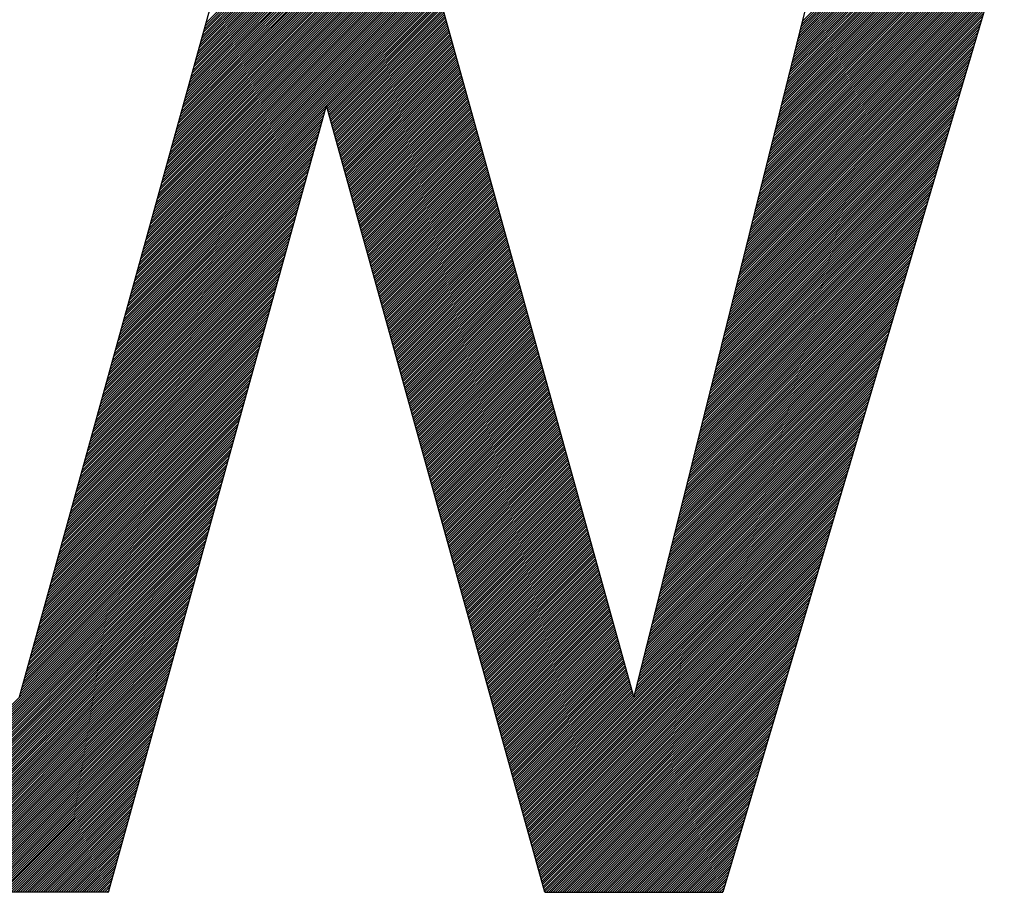
# Model space of a CAD drawing. Extents: x -1 to 210, y -1 to 297.
# Drawn here: x 34 to 40, y 52 to 58 of the extents above; entities that cross this region are included whole.
import ezdxf
from ezdxf.enums import TextEntityAlignment as Align

# ---------------------------------------------------------------- set-up
doc = ezdxf.new("R2010")
doc.units = 0
doc.header["$MEASUREMENT"] = 0
doc.linetypes.add('CENTERLINE', pattern=[30, 12, -1.5, 3, -1.5, 12])
doc.linetypes.add('HIDDENNEW0', pattern=[4.5, 1.5, -1.5, 1.5])
for name, color, linetype in [('2D_SCHRAFFUR', 3, 'HIDDENNEW0'), ('4', 7, 'Continuous'), ('HILFSLINIE', 7, 'CENTERLINE'), ('LAYER1', 1, 'Continuous'), ('SCHRIFTFELD_RAHMEN', 1, 'Continuous')]:
    doc.layers.add(name, color=color, linetype=linetype)
doc.styles.get("Standard").update_dxf_attribs({"font": 'monotxt.shx', "bigfont": 'bigfont.shx'})

# ---------------------------------------------------------------- blocks, each defined once
blk = doc.blocks.new('*U14')
at = {"layer": 'LAYER1', "color": 150, "linetype": 'Continuous'}
for p, q in [((-136.663, 41.669), (-121.393, 56.94)), ((-136.609, 41.865), (-121.47, 57.004)), ((-136.555, 42.061), (-121.611, 57.004)), ((-136.5, 42.256), (-121.752, 57.004)), ((-136.446, 42.452), (-121.894, 57.004)), ((-136.392, 42.648), (-122.035, 57.004)), ((-136.338, 42.843), (-122.177, 57.004)), ((-136.283, 43.039), (-122.318, 57.004)), ((-136.229, 43.235), (-122.46, 57.004)), ((-136.175, 43.43), (-122.601, 57.004)), ((-136.12, 43.626), (-122.742, 57.004)), ((-136.066, 43.822), (-122.884, 57.004)), ((-136.012, 44.017), (-123.025, 57.004)), ((-135.958, 44.213), (-123.167, 57.004)), ((-135.903, 44.409), (-123.308, 57.004)), ((-135.849, 44.605), (-123.449, 57.004)), ((-135.795, 44.8), (-123.591, 57.004)), ((-135.741, 44.996), (-123.732, 57.004)), ((-135.686, 45.192), (-123.874, 57.004)), ((-135.632, 45.387), (-124.015, 57.004)), ((-135.578, 45.583), (-124.157, 57.004)), ((-135.524, 45.779), (-124.298, 57.004)), ((-135.469, 45.974), (-124.439, 57.004)), ((-135.415, 46.17), (-124.581, 57.004)), ((-135.361, 46.366), (-124.722, 57.004)), ((-135.306, 46.561), (-124.864, 57.004)), ((-135.252, 46.757), (-125.005, 57.004)), ((-135.198, 46.953), (-125.147, 57.004)), ((-135.144, 47.149), (-125.288, 57.004)), ((-135.089, 47.344), (-125.429, 57.004)), ((-135.035, 47.54), (-125.571, 57.004)), ((-134.981, 47.736), (-125.712, 57.004)), ((-134.927, 47.931), (-125.854, 57.004)), ((-134.872, 48.127), (-125.995, 57.004)), ((-134.818, 48.323), (-126.136, 57.004)), ((-134.764, 48.518), (-126.278, 57.004)), ((-134.709, 48.714), (-126.419, 57.004)), ((-134.655, 48.91), (-126.561, 57.004)), ((-134.601, 49.105), (-126.702, 57.004)), ((-134.547, 49.301), (-126.844, 57.004)), ((-134.492, 49.497), (-126.985, 57.004)), ((-134.438, 49.692), (-127.126, 57.004)), ((-134.384, 49.888), (-127.268, 57.004)), ((-136.989, 40.495), (-121.208, 56.275)), ((-136.935, 40.691), (-121.239, 56.386)), ((-136.88, 40.886), (-121.27, 56.497)), ((-136.826, 41.082), (-121.3, 56.608)), ((-136.772, 41.278), (-121.331, 56.718)), ((-136.717, 41.473), (-121.362, 56.829)), ((-97.947, 47.717), (-89.423, 56.241)), ((-97.9, 47.905), (-89.532, 56.274)), ((-97.853, 48.094), (-89.641, 56.306)), ((-97.806, 48.282), (-89.75, 56.338)), ((-97.759, 48.47), (-89.859, 56.37)), ((-97.712, 48.659), (-89.968, 56.403)), ((-97.665, 48.847), (-90.077, 56.435)), ((-97.618, 49.036), (-90.187, 56.467)), ((-97.571, 49.224), (-90.296, 56.5)), ((-97.524, 49.412), (-90.405, 56.532)), ((-97.478, 49.601), (-90.514, 56.564)), ((-97.431, 49.789), (-90.623, 56.597)), ((-97.384, 49.977), (-90.732, 56.629)), ((-137.26, 39.517), (-121.055, 55.722)), ((-137.206, 39.712), (-121.085, 55.833)), ((-137.152, 39.908), (-121.116, 55.943)), ((-137.097, 40.104), (-121.147, 56.054)), ((-137.043, 40.299), (-121.178, 56.165)), ((-98.793, 44.326), (-87.459, 55.659)), ((-98.746, 44.514), (-87.568, 55.692)), ((-98.699, 44.702), (-87.677, 55.724)), ((-98.652, 44.891), (-87.786, 55.756)), ((-98.605, 45.079), (-87.895, 55.789)), ((-98.558, 45.268), (-88.004, 55.821)), ((-98.511, 45.456), (-88.114, 55.853)), ((-98.464, 45.644), (-88.223, 55.886)), ((-98.417, 45.833), (-88.332, 55.918)), ((-98.37, 46.021), (-88.441, 55.95)), ((-98.323, 46.21), (-88.55, 55.983)), ((-98.276, 46.398), (-88.659, 56.015)), ((-98.229, 46.586), (-88.768, 56.047)), ((-98.182, 46.775), (-88.877, 56.08)), ((-98.135, 46.963), (-88.986, 56.112)), ((-98.088, 47.152), (-89.095, 56.144)), ((-98.041, 47.34), (-89.205, 56.177)), ((-97.994, 47.528), (-89.314, 56.209)), ((-137.586, 38.342), (-120.871, 55.058)), ((-137.531, 38.538), (-120.901, 55.168)), ((-137.477, 38.734), (-120.932, 55.279)), ((-137.423, 38.929), (-120.963, 55.39)), ((-137.369, 39.125), (-120.993, 55.5)), ((-137.314, 39.321), (-121.024, 55.611)), ((-99.685, 40.746), (-85.386, 55.045)), ((-99.638, 40.935), (-85.495, 55.078)), ((-99.591, 41.123), (-85.604, 55.11)), ((-99.544, 41.311), (-85.713, 55.142)), ((-99.497, 41.5), (-85.822, 55.175)), ((-99.45, 41.688), (-85.931, 55.207)), ((-99.403, 41.877), (-86.041, 55.239)), ((-99.356, 42.065), (-86.15, 55.272)), ((-99.309, 42.253), (-86.259, 55.304)), ((-99.262, 42.442), (-86.368, 55.336)), ((-99.215, 42.63), (-86.477, 55.369)), ((-99.168, 42.819), (-86.586, 55.401)), ((-99.122, 43.007), (-86.695, 55.433)), ((-99.075, 43.195), (-86.804, 55.466)), ((-99.028, 43.384), (-86.913, 55.498)), ((-98.981, 43.572), (-87.023, 55.53)), ((-98.934, 43.761), (-87.132, 55.563)), ((-98.887, 43.949), (-87.241, 55.595)), ((-98.84, 44.137), (-87.35, 55.627)), ((-137.857, 37.364), (-120.717, 54.504)), ((-137.803, 37.56), (-120.748, 54.615)), ((-137.749, 37.755), (-120.778, 54.725)), ((-137.694, 37.951), (-120.809, 54.836)), ((-137.64, 38.147), (-120.84, 54.947)), ((-100.014, 39.427), (-84.951, 54.491)), ((-99.967, 39.616), (-84.891, 54.692)), ((-99.92, 39.804), (-84.84, 54.884)), ((-99.873, 39.993), (-84.95, 54.916)), ((-99.826, 40.181), (-85.059, 54.948)), ((-99.779, 40.369), (-85.168, 54.981)), ((-99.732, 40.558), (-85.277, 55.013)), ((-138.183, 36.19), (-120.533, 53.84)), ((-138.128, 36.385), (-120.564, 53.95)), ((-138.074, 36.581), (-120.594, 54.061)), ((-138.02, 36.777), (-120.625, 54.172)), ((-137.966, 36.973), (-120.656, 54.283)), ((-137.911, 37.168), (-120.686, 54.393)), ((-100.155, 38.862), (-85.129, 53.888)), ((-100.108, 39.051), (-85.07, 54.089)), ((-100.061, 39.239), (-85.01, 54.29)), ((-138.454, 35.211), (-120.379, 53.286)), ((-138.4, 35.407), (-120.41, 53.397)), ((-138.346, 35.603), (-120.441, 53.508)), ((-138.291, 35.798), (-120.471, 53.618)), ((-138.237, 35.994), (-120.502, 53.729)), ((-100.296, 38.297), (-85.308, 53.285)), ((-100.249, 38.486), (-85.248, 53.486)), ((-100.202, 38.674), (-85.189, 53.687)), ((-138.78, 34.037), (-120.195, 52.622)), ((-138.725, 34.233), (-120.226, 52.733)), ((-138.671, 34.429), (-120.256, 52.843)), ((-138.617, 34.624), (-120.287, 52.954)), ((-138.563, 34.82), (-120.318, 53.065)), ((-138.508, 35.016), (-120.349, 53.175)), ((-100.437, 37.732), (-85.486, 52.682)), ((-100.39, 37.92), (-85.427, 52.883)), ((-100.343, 38.109), (-85.367, 53.084)), ((-139.051, 33.059), (-120.042, 52.068)), ((-138.997, 33.254), (-120.072, 52.179)), ((-138.943, 33.45), (-120.103, 52.29)), ((-138.888, 33.646), (-120.134, 52.4)), ((-138.834, 33.841), (-120.164, 52.511)), ((-100.578, 37.167), (-85.665, 52.079)), ((-100.531, 37.355), (-85.605, 52.28)), ((-100.484, 37.544), (-85.546, 52.481)), ((-139.214, 32.472), (-119.949, 51.736)), ((-139.16, 32.667), (-119.98, 51.847)), ((-139.105, 32.863), (-120.011, 51.958)), ((-126.883, 44.661), (-119.919, 51.625)), ((-126.852, 44.551), (-119.888, 51.515)), ((-126.821, 44.44), (-119.857, 51.404)), ((-100.719, 36.602), (-85.843, 51.477)), ((-100.672, 36.79), (-85.784, 51.678)), ((-100.625, 36.978), (-85.724, 51.879)), ((-126.791, 44.329), (-119.827, 51.293)), ((-126.76, 44.218), (-119.796, 51.183)), ((-126.729, 44.108), (-119.765, 51.072)), ((-126.699, 43.997), (-119.734, 50.961)), ((-126.668, 43.886), (-119.704, 50.85)), ((-126.637, 43.776), (-119.673, 50.74)), ((-100.859, 36.036), (-86.022, 50.874)), ((-100.812, 36.225), (-85.963, 51.075)), ((-100.766, 36.413), (-85.903, 51.276)), ((-126.606, 43.665), (-119.642, 50.629)), ((-126.576, 43.554), (-119.612, 50.518)), ((-126.545, 43.443), (-119.581, 50.407)), ((-126.514, 43.333), (-119.55, 50.297)), ((-126.484, 43.222), (-119.52, 50.186)), ((-101, 35.471), (-86.201, 50.271)), ((-100.953, 35.66), (-86.141, 50.472)), ((-100.906, 35.848), (-86.082, 50.673)), ((-126.453, 43.111), (-119.489, 50.075)), ((-126.422, 43.001), (-119.458, 49.965)), ((-126.392, 42.89), (-119.427, 49.854)), ((-126.361, 42.779), (-119.397, 49.743)), ((-126.33, 42.668), (-119.366, 49.632)), ((-126.299, 42.558), (-119.335, 49.522)), ((-101.141, 34.906), (-86.379, 49.668)), ((-101.094, 35.094), (-86.32, 49.869)), ((-101.047, 35.283), (-86.26, 50.07)), ((-126.269, 42.447), (-119.305, 49.411)), ((-126.238, 42.336), (-119.274, 49.3)), ((-126.207, 42.226), (-119.243, 49.19)), ((-126.177, 42.115), (-119.213, 49.079)), ((-126.146, 42.004), (-119.182, 48.968)), ((-101.282, 34.341), (-86.558, 49.065)), ((-101.235, 34.529), (-86.498, 49.266)), ((-101.188, 34.718), (-86.439, 49.467)), ((-126.115, 41.893), (-119.151, 48.857)), ((-126.085, 41.783), (-119.12, 48.747)), ((-126.054, 41.672), (-119.09, 48.636)), ((-126.023, 41.561), (-119.059, 48.525)), ((-125.992, 41.451), (-119.028, 48.415)), ((-125.962, 41.34), (-118.998, 48.304)), ((-101.423, 33.776), (-86.736, 48.462)), ((-101.376, 33.964), (-86.677, 48.663)), ((-101.329, 34.152), (-86.617, 48.864)), ((-125.931, 41.229), (-118.967, 48.193)), ((-125.9, 41.118), (-118.936, 48.082)), ((-125.87, 41.008), (-118.905, 47.972)), ((-125.839, 40.897), (-118.875, 47.861)), ((-125.808, 40.786), (-118.844, 47.75)), ((-101.564, 33.211), (-86.915, 47.86)), ((-101.517, 33.399), (-86.855, 48.061)), ((-101.47, 33.587), (-86.796, 48.262)), ((-125.777, 40.675), (-118.813, 47.64)), ((-125.747, 40.565), (-118.783, 47.529)), ((-125.716, 40.454), (-118.752, 47.418)), ((-125.685, 40.343), (-118.721, 47.307)), ((-125.655, 40.233), (-118.691, 47.197)), ((-125.624, 40.122), (-118.66, 47.086)), ((-101.705, 32.645), (-87.093, 47.257)), ((-101.658, 32.834), (-87.034, 47.458)), ((-101.611, 33.022), (-86.974, 47.659)), ((-125.593, 40.011), (-118.629, 46.975)), ((-125.563, 39.9), (-118.598, 46.865)), ((-125.532, 39.79), (-118.568, 46.754)), ((-125.501, 39.679), (-118.537, 46.643)), ((-125.47, 39.568), (-118.506, 46.532)), ((-101.846, 32.08), (-87.272, 46.654)), ((-101.799, 32.269), (-87.213, 46.855)), ((-101.752, 32.457), (-87.153, 47.056)), ((-125.44, 39.458), (-118.476, 46.422)), ((-125.409, 39.347), (-118.445, 46.311)), ((-125.378, 39.236), (-118.414, 46.2)), ((-125.348, 39.125), (-118.383, 46.09)), ((-125.317, 39.015), (-118.353, 45.979)), ((-125.286, 38.904), (-118.322, 45.868)), ((-102.034, 31.327), (-87.51, 45.85)), ((-101.987, 31.515), (-87.451, 46.051)), ((-101.94, 31.703), (-87.391, 46.252)), ((-101.893, 31.892), (-87.332, 46.453)), ((-125.255, 38.793), (-118.291, 45.757)), ((-125.225, 38.683), (-118.261, 45.647)), ((-125.194, 38.572), (-118.23, 45.536)), ((-125.163, 38.461), (-118.199, 45.425)), ((-125.133, 38.35), (-118.169, 45.315)), ((-102.175, 30.761), (-87.689, 45.247)), ((-102.128, 30.95), (-87.629, 45.448)), ((-102.081, 31.138), (-87.57, 45.649)), ((-125.102, 38.24), (-118.138, 45.204)), ((-125.071, 38.129), (-118.107, 45.093)), ((-125.041, 38.018), (-118.076, 44.982)), ((-125.01, 37.908), (-118.046, 44.872)), ((-124.979, 37.797), (-118.015, 44.761)), ((-124.948, 37.686), (-117.984, 44.65)), ((-102.316, 30.196), (-87.867, 44.645)), ((-102.269, 30.385), (-87.808, 44.846)), ((-102.222, 30.573), (-87.748, 45.046)), ((-139.377, 31.885), (-127.068, 44.194)), ((-139.322, 32.08), (-127.013, 44.389)), ((-139.268, 32.276), (-126.959, 44.585)), ((-124.918, 37.575), (-117.954, 44.539)), ((-124.887, 37.465), (-117.923, 44.429)), ((-124.856, 37.354), (-117.892, 44.318)), ((-124.826, 37.243), (-117.862, 44.207)), ((-124.795, 37.133), (-117.831, 44.097)), ((-102.457, 29.631), (-88.046, 44.042)), ((-102.41, 29.819), (-87.986, 44.243)), ((-102.363, 30.008), (-87.927, 44.444)), ((-139.594, 31.102), (-127.285, 43.411)), ((-139.539, 31.298), (-127.231, 43.606)), ((-139.485, 31.493), (-127.176, 43.802)), ((-139.431, 31.689), (-127.122, 43.998)), ((-124.764, 37.022), (-117.8, 43.986)), ((-124.734, 36.911), (-117.769, 43.875)), ((-124.703, 36.8), (-117.739, 43.764)), ((-124.672, 36.69), (-117.708, 43.654)), ((-124.641, 36.579), (-117.677, 43.543)), ((-124.611, 36.468), (-117.647, 43.432)), ((-102.597, 29.066), (-88.224, 43.439)), ((-102.55, 29.254), (-88.165, 43.64)), ((-102.503, 29.443), (-88.105, 43.841)), ((-139.757, 30.515), (-127.448, 42.824)), ((-139.702, 30.71), (-127.393, 43.019)), ((-139.648, 30.906), (-127.339, 43.215)), ((-124.58, 36.358), (-117.616, 43.322)), ((-124.549, 36.247), (-117.585, 43.211)), ((-124.519, 36.136), (-117.554, 43.1)), ((-124.488, 36.025), (-117.524, 42.989)), ((-124.457, 35.915), (-117.493, 42.879)), ((-102.738, 28.501), (-88.403, 42.836)), ((-102.691, 28.689), (-88.343, 43.037)), ((-102.644, 28.877), (-88.284, 43.238)), ((-139.919, 29.928), (-127.61, 42.237)), ((-139.865, 30.123), (-127.556, 42.432)), ((-139.811, 30.319), (-127.502, 42.628)), ((-124.426, 35.804), (-117.462, 42.768)), ((-124.396, 35.693), (-117.432, 42.657)), ((-124.365, 35.583), (-117.401, 42.547)), ((-124.334, 35.472), (-117.37, 42.436)), ((-124.304, 35.361), (-117.34, 42.325)), ((-124.273, 35.25), (-117.309, 42.214)), ((-102.879, 27.936), (-88.582, 42.233)), ((-102.832, 28.124), (-88.522, 42.434)), ((-102.785, 28.312), (-88.462, 42.635)), ((-140.082, 29.341), (-127.773, 41.65)), ((-140.028, 29.536), (-127.719, 41.845)), ((-139.974, 29.732), (-127.665, 42.041)), ((-124.242, 35.14), (-117.278, 42.104)), ((-124.212, 35.029), (-117.247, 41.993)), ((-124.181, 34.918), (-117.217, 41.882)), ((-124.15, 34.807), (-117.186, 41.772)), ((-124.119, 34.697), (-117.155, 41.661)), ((-103.02, 27.37), (-88.76, 41.63)), ((-102.973, 27.559), (-88.701, 41.831)), ((-102.926, 27.747), (-88.641, 42.032)), ((-140.245, 28.754), (-127.936, 41.062)), ((-140.191, 28.949), (-127.882, 41.258)), ((-140.136, 29.145), (-127.827, 41.454)), ((-124.089, 34.586), (-117.125, 41.55)), ((-124.058, 34.475), (-117.094, 41.439)), ((-124.027, 34.365), (-117.063, 41.329)), ((-123.997, 34.254), (-117.032, 41.218)), ((-123.966, 34.143), (-117.002, 41.107)), ((-123.935, 34.032), (-116.971, 40.997)), ((-103.161, 26.805), (-88.939, 41.028)), ((-103.114, 26.994), (-88.879, 41.229)), ((-103.067, 27.182), (-88.82, 41.429)), ((-140.408, 28.166), (-128.099, 40.475)), ((-140.354, 28.362), (-128.045, 40.671)), ((-140.299, 28.558), (-127.99, 40.867)), ((-123.904, 33.922), (-116.94, 40.886)), ((-123.874, 33.811), (-116.91, 40.775)), ((-123.843, 33.7), (-116.879, 40.664)), ((-123.812, 33.59), (-116.848, 40.554)), ((-123.782, 33.479), (-116.818, 40.443)), ((-103.302, 26.24), (-89.117, 40.425)), ((-103.255, 26.428), (-89.058, 40.626)), ((-103.208, 26.617), (-88.998, 40.827)), ((-140.571, 27.579), (-128.262, 39.888)), ((-140.516, 27.775), (-128.207, 40.084)), ((-140.462, 27.971), (-128.153, 40.28)), ((-123.751, 33.368), (-116.787, 40.332)), ((-123.72, 33.257), (-116.756, 40.222)), ((-123.69, 33.147), (-116.725, 40.111)), ((-123.659, 33.036), (-116.695, 40)), ((-123.628, 32.925), (-116.664, 39.889)), ((-123.597, 32.815), (-116.633, 39.779)), ((-103.443, 25.675), (-89.296, 39.822)), ((-103.396, 25.863), (-89.236, 40.023)), ((-103.349, 26.052), (-89.177, 40.224)), ((-140.733, 26.992), (-128.424, 39.301)), ((-140.679, 27.188), (-128.37, 39.497)), ((-140.625, 27.384), (-128.316, 39.693)), ((-123.567, 32.704), (-116.603, 39.668)), ((-123.536, 32.593), (-116.572, 39.557)), ((-123.505, 32.482), (-116.541, 39.447)), ((-123.475, 32.372), (-116.511, 39.336)), ((-123.444, 32.261), (-116.48, 39.225)), ((-103.584, 25.11), (-89.474, 39.219)), ((-103.537, 25.298), (-89.415, 39.42)), ((-103.49, 25.486), (-89.355, 39.621)), ((-140.951, 26.21), (-128.642, 38.519)), ((-140.896, 26.405), (-128.587, 38.714)), ((-140.842, 26.601), (-128.533, 38.91)), ((-140.788, 26.797), (-128.479, 39.106)), ((-123.413, 32.15), (-116.449, 39.114)), ((-123.382, 32.04), (-116.418, 39.004)), ((-123.352, 31.929), (-116.388, 38.893)), ((-123.321, 31.818), (-116.357, 38.782)), ((-123.29, 31.707), (-116.326, 38.672)), ((-123.26, 31.597), (-116.296, 38.561)), ((-103.725, 24.544), (-89.653, 38.616)), ((-103.678, 24.733), (-89.593, 38.817)), ((-103.631, 24.921), (-89.534, 39.018)), ((-141.113, 25.622), (-128.804, 37.931)), ((-141.059, 25.818), (-128.75, 38.127)), ((-141.005, 26.014), (-128.696, 38.323)), ((-123.229, 31.486), (-116.265, 38.45)), ((-123.198, 31.375), (-116.234, 38.339)), ((-123.168, 31.265), (-116.203, 38.229)), ((-123.137, 31.154), (-116.173, 38.118)), ((-123.106, 31.043), (-116.142, 38.007)), ((-103.866, 23.979), (-89.831, 38.013)), ((-103.819, 24.168), (-89.772, 38.214)), ((-103.772, 24.356), (-89.712, 38.415)), ((-141.276, 25.035), (-128.967, 37.344)), ((-141.222, 25.231), (-128.913, 37.54)), ((-141.168, 25.427), (-128.859, 37.736)), ((-123.075, 30.932), (-116.111, 37.896)), ((-123.045, 30.822), (-116.081, 37.786)), ((-123.014, 30.711), (-116.05, 37.675)), ((-122.983, 30.6), (-116.019, 37.564)), ((-122.953, 30.49), (-115.989, 37.454)), ((-122.922, 30.379), (-115.958, 37.343)), ((-104.007, 23.414), (-90.01, 37.411)), ((-103.96, 23.602), (-89.951, 37.612)), ((-103.913, 23.791), (-89.891, 37.812)), ((-141.439, 24.448), (-129.13, 36.757)), ((-141.385, 24.644), (-129.076, 36.953)), ((-141.33, 24.84), (-129.021, 37.149)), ((-122.891, 30.268), (-115.927, 37.232)), ((-122.861, 30.157), (-115.896, 37.121)), ((-122.83, 30.047), (-115.866, 37.011)), ((-122.799, 29.936), (-115.835, 36.9)), ((-122.768, 29.825), (-115.804, 36.789)), ((-122.738, 29.715), (-115.774, 36.679)), ((-104.147, 22.849), (-90.189, 36.808)), ((-104.101, 23.037), (-90.129, 37.009)), ((-104.054, 23.226), (-90.07, 37.21)), ((-141.602, 23.861), (-129.293, 36.17)), ((-141.547, 24.057), (-129.238, 36.366)), ((-141.493, 24.253), (-129.184, 36.562)), ((-122.707, 29.604), (-115.743, 36.568)), ((-122.676, 29.493), (-115.712, 36.457)), ((-122.646, 29.382), (-115.682, 36.346)), ((-122.615, 29.272), (-115.651, 36.236)), ((-122.584, 29.161), (-115.62, 36.125)), ((-104.288, 22.284), (-90.367, 36.205)), ((-104.241, 22.472), (-90.308, 36.406)), ((-104.194, 22.66), (-90.248, 36.607)), ((-141.765, 23.274), (-129.456, 35.583)), ((-141.71, 23.47), (-129.401, 35.779)), ((-141.656, 23.666), (-129.347, 35.975)), ((-122.553, 29.05), (-115.589, 36.014)), ((-122.523, 28.939), (-115.559, 35.904)), ((-122.492, 28.829), (-115.528, 35.793)), ((-122.461, 28.718), (-115.497, 35.682)), ((-122.431, 28.607), (-115.467, 35.571)), ((-122.4, 28.497), (-115.436, 35.461)), ((-104.429, 21.719), (-90.546, 35.602)), ((-104.382, 21.907), (-90.486, 35.803)), ((-104.335, 22.095), (-90.427, 36.004)), ((-141.927, 22.687), (-129.618, 34.996)), ((-141.873, 22.883), (-129.564, 35.192)), ((-141.819, 23.078), (-129.51, 35.387)), ((-122.369, 28.386), (-115.405, 35.35)), ((-122.339, 28.275), (-115.374, 35.239)), ((-122.308, 28.164), (-115.344, 35.129)), ((-122.277, 28.054), (-115.313, 35.018)), ((-122.246, 27.943), (-115.282, 34.907)), ((-104.57, 21.153), (-90.724, 34.999)), ((-104.523, 21.342), (-90.665, 35.2)), ((-104.476, 21.53), (-90.605, 35.401)), ((-142.09, 22.1), (-129.781, 34.409)), ((-142.036, 22.296), (-129.727, 34.605)), ((-141.982, 22.491), (-129.673, 34.8)), ((-122.216, 27.832), (-115.252, 34.796)), ((-122.185, 27.722), (-115.221, 34.686)), ((-122.154, 27.611), (-115.19, 34.575)), ((-122.124, 27.5), (-115.16, 34.464)), ((-122.093, 27.389), (-115.129, 34.354)), ((-122.062, 27.279), (-115.098, 34.243)), ((-104.711, 20.588), (-90.903, 34.396)), ((-104.664, 20.777), (-90.843, 34.597)), ((-104.617, 20.965), (-90.784, 34.798)), ((-142.307, 21.317), (-129.998, 33.626)), ((-142.253, 21.513), (-129.944, 33.822)), ((-142.199, 21.709), (-129.89, 34.018)), ((-142.144, 21.904), (-129.835, 34.213)), ((-122.031, 27.168), (-115.067, 34.132)), ((-122.001, 27.057), (-115.037, 34.021)), ((-121.97, 26.947), (-115.006, 33.911)), ((-121.939, 26.836), (-114.975, 33.8)), ((-121.909, 26.725), (-114.945, 33.689)), ((-104.852, 20.023), (-91.081, 33.794)), ((-104.805, 20.211), (-91.022, 33.995)), ((-104.758, 20.4), (-90.962, 34.195)), ((-142.47, 20.73), (-130.161, 33.039)), ((-142.416, 20.926), (-130.107, 33.235)), ((-142.362, 21.122), (-130.053, 33.431)), ((-121.878, 26.614), (-114.914, 33.579)), ((-121.847, 26.504), (-114.883, 33.468)), ((-121.817, 26.393), (-114.852, 33.357)), ((-121.786, 26.282), (-114.822, 33.246)), ((-121.755, 26.172), (-114.791, 33.136)), ((-121.724, 26.061), (-114.76, 33.025)), ((-104.993, 19.458), (-91.26, 33.191)), ((-104.946, 19.646), (-91.2, 33.392)), ((-104.899, 19.835), (-91.141, 33.593)), ((-142.633, 20.143), (-130.324, 32.452)), ((-142.579, 20.339), (-130.27, 32.648)), ((-142.524, 20.534), (-130.215, 32.843)), ((-121.694, 25.95), (-114.73, 32.914)), ((-121.663, 25.839), (-114.699, 32.804)), ((-121.632, 25.729), (-114.668, 32.693)), ((-121.602, 25.618), (-114.638, 32.582)), ((-121.571, 25.507), (-114.607, 32.471)), ((-105.134, 18.893), (-91.439, 32.588)), ((-105.087, 19.081), (-91.379, 32.789)), ((-105.04, 19.269), (-91.32, 32.99)), ((-142.796, 19.556), (-130.487, 31.865)), ((-142.741, 19.752), (-130.432, 32.061)), ((-142.687, 19.947), (-130.378, 32.256)), ((-121.54, 25.397), (-114.576, 32.361)), ((-121.51, 25.286), (-114.545, 32.25)), ((-121.479, 25.175), (-114.515, 32.139)), ((-121.448, 25.064), (-114.484, 32.028)), ((-121.417, 24.954), (-114.453, 31.918)), ((-121.387, 24.843), (-114.423, 31.807)), ((-105.275, 18.327), (-91.617, 31.985)), ((-105.228, 18.516), (-91.558, 32.186)), ((-105.181, 18.704), (-91.498, 32.387)), ((-142.958, 18.969), (-130.65, 31.278)), ((-142.904, 19.165), (-130.595, 31.474)), ((-142.85, 19.36), (-130.541, 31.669)), ((-121.356, 24.732), (-114.392, 31.696)), ((-121.325, 24.622), (-114.361, 31.586)), ((-121.295, 24.511), (-114.331, 31.475)), ((-121.264, 24.4), (-114.3, 31.364)), ((-121.233, 24.289), (-114.269, 31.253)), ((-105.463, 17.574), (-91.855, 31.181)), ((-105.416, 17.762), (-91.796, 31.382)), ((-105.369, 17.951), (-91.736, 31.583)), ((-105.322, 18.139), (-91.677, 31.784)), ((-143.121, 18.382), (-130.812, 30.691)), ((-143.067, 18.578), (-130.758, 30.887)), ((-143.013, 18.773), (-130.704, 31.082)), ((-121.202, 24.179), (-114.238, 31.143)), ((-121.172, 24.068), (-114.208, 31.032)), ((-121.141, 23.957), (-114.177, 30.921)), ((-121.11, 23.847), (-114.146, 30.811)), ((-121.08, 23.736), (-114.116, 30.7)), ((-121.049, 23.625), (-114.085, 30.589)), ((-105.604, 17.009), (-92.034, 30.579)), ((-105.557, 17.197), (-91.974, 30.779)), ((-105.51, 17.385), (-91.915, 30.98)), ((-143.284, 17.795), (-130.975, 30.104)), ((-143.23, 17.99), (-130.921, 30.299)), ((-143.176, 18.186), (-130.867, 30.495)), ((-121.018, 23.514), (-114.054, 30.478)), ((-120.988, 23.404), (-114.023, 30.368)), ((-120.957, 23.293), (-113.993, 30.257)), ((-120.926, 23.182), (-113.962, 30.146)), ((-120.895, 23.072), (-113.931, 30.036)), ((-105.745, 16.444), (-92.212, 29.976)), ((-105.698, 16.632), (-92.153, 30.177)), ((-105.651, 16.82), (-92.093, 30.378)), ((-143.447, 17.208), (-131.138, 29.517)), ((-143.393, 17.403), (-131.084, 29.712)), ((-143.338, 17.599), (-131.029, 29.908)), ((-120.865, 22.961), (-113.901, 29.925)), ((-120.834, 22.85), (-113.87, 29.814)), ((-120.803, 22.739), (-113.839, 29.703)), ((-120.773, 22.629), (-113.809, 29.593)), ((-120.742, 22.518), (-113.778, 29.482)), ((-120.711, 22.407), (-113.747, 29.371)), ((-105.885, 15.878), (-92.391, 29.373)), ((-105.838, 16.067), (-92.331, 29.574)), ((-105.791, 16.255), (-92.272, 29.775)), ((-143.664, 16.425), (-131.355, 28.734)), ((-143.61, 16.621), (-131.301, 28.93)), ((-143.555, 16.816), (-131.246, 29.125)), ((-143.501, 17.012), (-131.192, 29.321)), ((-120.68, 22.296), (-113.716, 29.261)), ((-120.65, 22.186), (-113.686, 29.15)), ((-120.619, 22.075), (-113.655, 29.039)), ((-120.588, 21.964), (-113.624, 28.928)), ((-120.558, 21.854), (-113.594, 28.818)), ((-106.026, 15.313), (-92.57, 28.77)), ((-105.979, 15.502), (-92.51, 28.971)), ((-105.932, 15.69), (-92.45, 29.172)), ((-143.827, 15.838), (-131.518, 28.147)), ((-143.773, 16.034), (-131.464, 28.343)), ((-143.718, 16.229), (-131.409, 28.538)), ((-120.527, 21.743), (-113.563, 28.707)), ((-120.496, 21.632), (-113.532, 28.596)), ((-120.466, 21.521), (-113.501, 28.486)), ((-120.435, 21.411), (-113.471, 28.375)), ((-120.404, 21.3), (-113.44, 28.264)), ((-120.373, 21.189), (-113.409, 28.153)), ((-106.167, 14.748), (-92.748, 28.167)), ((-106.12, 14.936), (-92.689, 28.368)), ((-106.073, 15.125), (-92.629, 28.569)), ((-143.99, 15.251), (-131.681, 27.56)), ((-143.935, 15.447), (-131.626, 27.755)), ((-143.881, 15.642), (-131.572, 27.951)), ((-120.343, 21.079), (-113.379, 28.043)), ((-120.312, 20.968), (-113.348, 27.932)), ((-120.281, 20.857), (-113.317, 27.821)), ((-120.251, 20.746), (-113.287, 27.711)), ((-120.22, 20.636), (-113.256, 27.6)), ((-106.308, 14.183), (-92.927, 27.564)), ((-106.261, 14.371), (-92.867, 27.765)), ((-106.214, 14.56), (-92.808, 27.966)), ((-144.152, 14.664), (-131.843, 26.973)), ((-144.098, 14.859), (-131.789, 27.168)), ((-144.044, 15.055), (-131.735, 27.364)), ((-120.189, 20.525), (-113.225, 27.489)), ((-120.159, 20.414), (-113.194, 27.378)), ((-120.128, 20.304), (-113.164, 27.268)), ((-120.097, 20.193), (-113.133, 27.157)), ((-120.066, 20.082), (-113.102, 27.046)), ((-120.036, 19.971), (-113.072, 26.936)), ((-106.449, 13.618), (-93.105, 26.962)), ((-106.402, 13.806), (-93.046, 27.162)), ((-106.355, 13.994), (-92.986, 27.363)), ((-144.315, 14.077), (-132.006, 26.386)), ((-144.261, 14.272), (-131.952, 26.581)), ((-144.207, 14.468), (-131.898, 26.777)), ((-120.005, 19.861), (-113.041, 26.825)), ((-119.974, 19.75), (-113.01, 26.714)), ((-119.944, 19.639), (-112.98, 26.603)), ((-119.913, 19.529), (-112.949, 26.493)), ((-119.882, 19.418), (-112.918, 26.382)), ((-106.59, 13.052), (-93.284, 26.359)), ((-106.543, 13.241), (-93.224, 26.56)), ((-106.496, 13.429), (-93.165, 26.761)), ((-144.478, 13.49), (-132.169, 25.799)), ((-144.424, 13.685), (-132.115, 25.994)), ((-144.37, 13.881), (-132.061, 26.19)), ((-119.851, 19.307), (-112.887, 26.271)), ((-119.821, 19.196), (-112.857, 26.161)), ((-119.79, 19.086), (-112.826, 26.05)), ((-119.759, 18.975), (-112.795, 25.939)), ((-119.729, 18.864), (-112.765, 25.828)), ((-119.698, 18.754), (-112.734, 25.718)), ((-106.731, 12.487), (-93.462, 25.756)), ((-106.684, 12.676), (-93.403, 25.957)), ((-106.637, 12.864), (-93.343, 26.158)), ((-144.641, 12.903), (-132.332, 25.211)), ((-144.587, 13.098), (-132.278, 25.407)), ((-144.532, 13.294), (-132.223, 25.603)), ((-119.667, 18.643), (-112.703, 25.607)), ((-119.637, 18.532), (-112.672, 25.496)), ((-119.606, 18.421), (-112.642, 25.385)), ((-119.575, 18.311), (-112.611, 25.275)), ((-119.544, 18.2), (-112.58, 25.164)), ((-106.872, 11.922), (-93.641, 25.153)), ((-106.825, 12.11), (-93.581, 25.354)), ((-106.778, 12.299), (-93.522, 25.555)), ((-144.804, 12.315), (-132.495, 24.624)), ((-144.749, 12.511), (-132.44, 24.82)), ((-144.695, 12.707), (-132.386, 25.016)), ((-119.514, 18.089), (-112.55, 25.053)), ((-119.483, 17.979), (-112.519, 24.943)), ((-119.452, 17.868), (-112.488, 24.832)), ((-119.422, 17.757), (-112.458, 24.721)), ((-119.391, 17.646), (-112.427, 24.61)), ((-119.36, 17.536), (-112.396, 24.5)), ((-107.013, 11.357), (-93.819, 24.55)), ((-106.966, 11.545), (-93.76, 24.751)), ((-106.919, 11.734), (-93.7, 24.952)), ((-145.021, 11.533), (-132.712, 23.842)), ((-144.966, 11.728), (-132.658, 24.037)), ((-144.912, 11.924), (-132.603, 24.233)), ((-144.858, 12.12), (-132.549, 24.429)), ((-119.329, 17.425), (-112.365, 24.389)), ((-119.299, 17.314), (-112.335, 24.278)), ((-119.268, 17.204), (-112.304, 24.168)), ((-119.237, 17.093), (-112.273, 24.057)), ((-119.207, 16.982), (-112.243, 23.946)), ((-107.154, 10.792), (-93.998, 23.947)), ((-107.107, 10.98), (-93.939, 24.148)), ((-107.06, 11.169), (-93.879, 24.349)), ((-145.184, 10.946), (-132.875, 23.255)), ((-145.129, 11.141), (-132.82, 23.45)), ((-145.075, 11.337), (-132.766, 23.646)), ((-119.176, 16.871), (-112.212, 23.835)), ((-119.145, 16.761), (-112.181, 23.725)), ((-119.115, 16.65), (-112.15, 23.614)), ((-119.084, 16.539), (-112.12, 23.503)), ((-119.053, 16.428), (-112.089, 23.393)), ((-119.022, 16.318), (-112.058, 23.282)), ((-107.295, 10.227), (-94.177, 23.345)), ((-107.248, 10.415), (-94.117, 23.545)), ((-107.201, 10.603), (-94.058, 23.746)), ((-145.346, 10.359), (-133.037, 22.668)), ((-145.292, 10.554), (-132.983, 22.863)), ((-145.238, 10.75), (-132.929, 23.059)), ((-118.992, 16.207), (-112.028, 23.171)), ((-118.961, 16.096), (-111.997, 23.06)), ((-118.93, 15.986), (-111.966, 22.95)), ((-118.9, 15.875), (-111.936, 22.839)), ((-118.869, 15.764), (-111.905, 22.728)), ((-107.436, 9.661), (-94.355, 22.742)), ((-107.389, 9.85), (-94.296, 22.943)), ((-107.342, 10.038), (-94.236, 23.144)), ((-145.509, 9.771), (-133.2, 22.08)), ((-145.455, 9.967), (-133.146, 22.276)), ((-145.401, 10.163), (-133.092, 22.472)), ((-118.838, 15.653), (-111.874, 22.618)), ((-118.808, 15.543), (-111.843, 22.507)), ((-118.777, 15.432), (-111.813, 22.396)), ((-118.746, 15.321), (-111.782, 22.285)), ((-118.715, 15.211), (-111.751, 22.175)), ((-118.685, 15.1), (-111.721, 22.064)), ((-107.576, 9.096), (-94.534, 22.139)), ((-107.529, 9.285), (-94.474, 22.34)), ((-107.482, 9.473), (-94.415, 22.541)), ((-145.672, 9.184), (-133.363, 21.493)), ((-145.618, 9.38), (-133.309, 21.689)), ((-145.563, 9.576), (-133.254, 21.885)), ((-118.654, 14.989), (-111.69, 21.953)), ((-118.623, 14.878), (-111.659, 21.843)), ((-118.593, 14.768), (-111.629, 21.732)), ((-118.562, 14.657), (-111.598, 21.621)), ((-118.531, 14.546), (-111.567, 21.51)), ((-118.5, 14.436), (-111.536, 21.4)), ((-107.717, 8.531), (-94.712, 21.536)), ((-107.67, 8.719), (-94.653, 21.737)), ((-107.623, 8.908), (-94.593, 21.938)), ((-145.835, 8.597), (-133.526, 20.906)), ((-145.781, 8.793), (-133.472, 21.102)), ((-145.726, 8.989), (-133.417, 21.298)), ((-118.47, 14.325), (-111.506, 21.289)), ((-118.439, 14.214), (-111.475, 21.178)), ((-118.408, 14.103), (-111.444, 21.068)), ((-118.378, 13.993), (-111.414, 20.957)), ((-118.347, 13.882), (-111.383, 20.846)), ((-114.785, 1.039), (-94.891, 20.933)), ((-107.811, 8.154), (-94.831, 21.134)), ((-107.764, 8.343), (-94.772, 21.335)), ((-153.021, 0.986), (-133.689, 20.319)), ((-145.943, 8.206), (-133.634, 20.515)), ((-145.889, 8.402), (-133.58, 20.711)), ((-118.316, 13.771), (-111.352, 20.735)), ((-118.286, 13.661), (-111.321, 20.625)), ((-118.255, 13.55), (-111.291, 20.514)), ((-118.224, 13.439), (-111.26, 20.403)), ((-118.193, 13.328), (-111.229, 20.293)), ((-118.163, 13.218), (-111.199, 20.182)), ((-114.755, 0.928), (-94.95, 20.732)), ((-114.724, 0.817), (-95.01, 20.531)), ((-114.693, 0.707), (-95.069, 20.33)), ((-152.989, 0.877), (-133.743, 20.124)), ((-152.957, 0.768), (-133.797, 19.928)), ((-152.924, 0.659), (-133.851, 19.732)), ((-118.132, 13.107), (-111.168, 20.071)), ((-118.101, 12.996), (-111.137, 19.96)), ((-118.071, 12.886), (-111.107, 19.85)), ((-118.04, 12.775), (-111.076, 19.739)), ((-118.009, 12.664), (-111.045, 19.628)), ((-114.662, 0.596), (-95.129, 20.129)), ((-114.632, 0.485), (-95.188, 19.929)), ((-114.601, 0.375), (-95.248, 19.728)), ((-152.892, 0.55), (-133.906, 19.536)), ((-152.86, 0.441), (-133.96, 19.341)), ((-152.828, 0.332), (-134.014, 19.145)), ((-117.979, 12.553), (-111.014, 19.517)), ((-117.948, 12.443), (-110.984, 19.407)), ((-117.917, 12.332), (-110.953, 19.296)), ((-117.886, 12.221), (-110.922, 19.185)), ((-117.856, 12.111), (-110.892, 19.075)), ((-117.825, 12), (-110.861, 18.964)), ((-114.57, 0.264), (-95.308, 19.527)), ((-114.54, 0.153), (-95.367, 19.326)), ((-114.509, 0.042), (-95.427, 19.125)), ((-152.795, 0.223), (-134.069, 18.949)), ((-152.763, 0.114), (-134.123, 18.754)), ((-152.731, 0.005), (-134.177, 18.558)), ((-152.698, -0.105), (-134.231, 18.362)), ((-117.794, 11.889), (-110.83, 18.853)), ((-117.764, 11.778), (-110.799, 18.742)), ((-117.733, 11.668), (-110.769, 18.632)), ((-117.702, 11.557), (-110.738, 18.521)), ((-117.671, 11.446), (-110.707, 18.41)), ((-114.478, -0.068), (-95.486, 18.924)), ((-114.447, -0.179), (-95.546, 18.723)), ((-114.417, -0.29), (-95.605, 18.522)), ((-152.666, -0.214), (-134.286, 18.167)), ((-152.634, -0.323), (-134.34, 17.971)), ((-152.601, -0.432), (-134.394, 17.775)), ((-117.641, 11.336), (-110.677, 18.3)), ((-117.61, 11.225), (-110.646, 18.189)), ((-117.579, 11.114), (-110.615, 18.078)), ((-117.549, 11.003), (-110.585, 17.967)), ((-117.518, 10.893), (-110.554, 17.857)), ((-117.487, 10.782), (-110.523, 17.746)), ((-114.386, -0.4), (-95.665, 18.321)), ((-114.355, -0.511), (-95.724, 18.12)), ((-114.325, -0.622), (-95.784, 17.919)), ((-152.569, -0.541), (-134.448, 17.58)), ((-152.537, -0.65), (-134.503, 17.384)), ((-152.504, -0.759), (-134.557, 17.188)), ((-117.457, 10.671), (-110.492, 17.635)), ((-117.426, 10.561), (-110.462, 17.525)), ((-117.395, 10.45), (-110.431, 17.414)), ((-117.364, 10.339), (-110.4, 17.303)), ((-117.334, 10.228), (-110.37, 17.192)), ((-114.294, -0.733), (-95.843, 17.718)), ((-114.263, -0.843), (-95.903, 17.517)), ((-114.233, -0.954), (-95.962, 17.316)), ((-152.472, -0.868), (-134.611, 16.992)), ((-152.44, -0.977), (-134.666, 16.797)), ((-152.407, -1.087), (-134.72, 16.601)), ((-117.303, 10.118), (-110.339, 17.082)), ((-117.272, 10.007), (-110.308, 16.971)), ((-117.242, 9.896), (-110.278, 16.86)), ((-117.211, 9.785), (-110.247, 16.75)), ((-117.18, 9.675), (-110.216, 16.639)), ((-117.149, 9.564), (-110.185, 16.528)), ((-114.202, -1.065), (-96.022, 17.115)), ((-114.171, -1.175), (-96.081, 16.914)), ((-114.14, -1.286), (-96.141, 16.713)), ((-114.11, -1.397), (-96.2, 16.512)), ((-152.375, -1.196), (-134.774, 16.405)), ((-152.343, -1.305), (-134.828, 16.21)), ((-152.31, -1.414), (-134.883, 16.014)), ((-117.119, 9.453), (-110.155, 16.417)), ((-117.088, 9.343), (-110.124, 16.307)), ((-117.057, 9.232), (-110.093, 16.196)), ((-117.027, 9.121), (-110.063, 16.085)), ((-116.996, 9.01), (-110.032, 15.975)), ((-114.079, -1.508), (-96.26, 16.312)), ((-114.048, -1.618), (-96.319, 16.111)), ((-114.018, -1.729), (-96.379, 15.91)), ((-152.278, -1.523), (-134.937, 15.818)), ((-152.246, -1.632), (-134.991, 15.623)), ((-152.213, -1.741), (-135.045, 15.427)), ((-116.965, 8.9), (-110.001, 15.864)), ((-116.935, 8.789), (-109.97, 15.753)), ((-116.904, 8.678), (-109.94, 15.642)), ((-116.873, 8.568), (-109.909, 15.532)), ((-116.842, 8.457), (-109.878, 15.421)), ((-116.812, 8.346), (-109.848, 15.31)), ((-113.987, -1.84), (-96.438, 15.709)), ((-113.956, -1.951), (-96.498, 15.508)), ((-113.926, -2.061), (-96.557, 15.307)), ((-152.181, -1.85), (-135.1, 15.231)), ((-152.149, -1.959), (-135.154, 15.036)), ((-152.117, -2.068), (-135.208, 14.84)), ((-116.781, 8.235), (-109.817, 15.2)), ((-116.75, 8.125), (-109.786, 15.089)), ((-116.72, 8.014), (-109.756, 14.978)), ((-116.689, 7.903), (-109.725, 14.867)), ((-116.658, 7.793), (-109.694, 14.757)), ((-113.895, -2.172), (-96.617, 15.106)), ((-113.864, -2.283), (-96.677, 14.905)), ((-113.833, -2.393), (-96.736, 14.704)), ((-152.084, -2.178), (-135.262, 14.644)), ((-152.052, -2.287), (-135.317, 14.448)), ((-152.02, -2.396), (-135.371, 14.253)), ((-116.628, 7.682), (-109.663, 14.646)), ((-116.597, 7.571), (-109.633, 14.535)), ((-116.566, 7.46), (-109.602, 14.425)), ((-116.535, 7.35), (-109.571, 14.314)), ((-116.505, 7.239), (-109.541, 14.203)), ((-116.474, 7.128), (-109.51, 14.092)), ((-113.803, -2.504), (-96.796, 14.503)), ((-113.772, -2.615), (-96.855, 14.302)), ((-113.741, -2.726), (-96.915, 14.101)), ((-151.987, -2.505), (-135.425, 14.057)), ((-151.955, -2.614), (-135.48, 13.861)), ((-151.923, -2.723), (-135.534, 13.666)), ((-151.89, -2.832), (-135.588, 13.47)), ((-116.443, 7.018), (-109.479, 13.982)), ((-116.413, 6.907), (-109.448, 13.871)), ((-116.382, 6.796), (-109.418, 13.76)), ((-116.351, 6.685), (-109.387, 13.649)), ((-116.32, 6.575), (-109.356, 13.539)), ((-113.711, -2.836), (-96.974, 13.9)), ((-113.68, -2.947), (-97.034, 13.699)), ((-113.649, -3.058), (-97.093, 13.498)), ((-151.858, -2.941), (-135.642, 13.274)), ((-151.826, -3.05), (-135.697, 13.079)), ((-151.793, -3.159), (-135.751, 12.883)), ((-116.29, 6.464), (-109.326, 13.428)), ((-116.259, 6.353), (-109.295, 13.317)), ((-116.228, 6.243), (-109.264, 13.207)), ((-116.198, 6.132), (-109.234, 13.096)), ((-116.167, 6.021), (-109.203, 12.985)), ((-116.136, 5.91), (-109.172, 12.874)), ((-113.618, -3.168), (-97.153, 13.297)), ((-113.588, -3.279), (-97.212, 13.096)), ((-113.557, -3.39), (-97.272, 12.895)), ((-151.761, -3.269), (-135.805, 12.687)), ((-151.729, -3.378), (-135.859, 12.492)), ((-151.696, -3.487), (-135.914, 12.296)), ((-116.106, 5.8), (-109.141, 12.764)), ((-116.075, 5.689), (-109.111, 12.653)), ((-116.044, 5.578), (-109.08, 12.542)), ((-116.013, 5.468), (-109.049, 12.432)), ((-115.983, 5.357), (-109.019, 12.321)), ((-113.526, -3.501), (-97.331, 12.695)), ((-113.496, -3.611), (-97.391, 12.494)), ((-113.465, -3.722), (-97.45, 12.293)), ((-151.664, -3.596), (-135.968, 12.1)), ((-151.632, -3.705), (-136.022, 11.904)), ((-151.599, -3.814), (-136.077, 11.709)), ((-115.952, 5.246), (-108.988, 12.21)), ((-115.921, 5.135), (-108.957, 12.099)), ((-115.891, 5.025), (-108.927, 11.989)), ((-115.86, 4.914), (-108.896, 11.878)), ((-115.829, 4.803), (-108.865, 11.767)), ((-115.798, 4.693), (-108.834, 11.657)), ((-113.434, -3.833), (-97.51, 12.092)), ((-113.404, -3.943), (-97.569, 11.891)), ((-113.373, -4.054), (-97.629, 11.69)), ((-151.567, -3.923), (-136.131, 11.513)), ((-151.535, -4.032), (-136.185, 11.317)), ((-151.447, -4.086), (-136.239, 11.122)), ((-115.768, 4.582), (-108.804, 11.546)), ((-115.737, 4.471), (-108.773, 11.435)), ((-115.706, 4.36), (-108.742, 11.324)), ((-115.676, 4.25), (-108.712, 11.214)), ((-115.645, 4.139), (-108.681, 11.103)), ((-113.263, -4.086), (-97.688, 11.489)), ((-113.122, -4.086), (-97.748, 11.288)), ((-112.98, -4.086), (-97.807, 11.087)), ((-151.305, -4.086), (-136.294, 10.926)), ((-151.164, -4.086), (-136.348, 10.73)), ((-151.023, -4.086), (-136.402, 10.535)), ((-115.614, 4.028), (-108.65, 10.992)), ((-115.584, 3.917), (-108.619, 10.882)), ((-115.553, 3.807), (-108.589, 10.771)), ((-115.522, 3.696), (-108.558, 10.66)), ((-115.491, 3.585), (-108.527, 10.549)), ((-115.461, 3.475), (-108.497, 10.439)), ((-112.839, -4.086), (-97.867, 10.886)), ((-112.697, -4.086), (-97.927, 10.685)), ((-112.556, -4.086), (-97.986, 10.484)), ((-150.881, -4.086), (-136.456, 10.339)), ((-150.74, -4.086), (-136.511, 10.143)), ((-150.598, -4.086), (-136.565, 9.948)), ((-115.43, 3.364), (-108.466, 10.328)), ((-115.399, 3.253), (-108.435, 10.217)), ((-115.369, 3.142), (-108.405, 10.107)), ((-115.338, 3.032), (-108.374, 9.996)), ((-115.307, 2.921), (-108.343, 9.885)), ((-112.415, -4.086), (-98.046, 10.283)), ((-112.273, -4.086), (-98.105, 10.082)), ((-112.132, -4.086), (-98.165, 9.881)), ((-150.457, -4.086), (-136.619, 9.752)), ((-150.315, -4.086), (-136.673, 9.556)), ((-150.174, -4.086), (-136.728, 9.36)), ((-115.277, 2.81), (-108.312, 9.774)), ((-115.246, 2.7), (-108.282, 9.664)), ((-115.215, 2.589), (-108.251, 9.553)), ((-115.184, 2.478), (-108.22, 9.442)), ((-115.154, 2.367), (-108.19, 9.332)), ((-115.123, 2.257), (-108.159, 9.221)), ((-111.99, -4.086), (-98.224, 9.68)), ((-111.849, -4.086), (-98.284, 9.479)), ((-111.707, -4.086), (-98.343, 9.278)), ((-150.033, -4.086), (-136.782, 9.165)), ((-149.891, -4.086), (-136.836, 8.969)), ((-149.75, -4.086), (-136.891, 8.773)), ((-149.608, -4.086), (-136.945, 8.578)), ((-115.092, 2.146), (-108.128, 9.11)), ((-115.062, 2.035), (-108.097, 8.999)), ((-115.031, 1.925), (-108.067, 8.889)), ((-115, 1.814), (-108.036, 8.778)), ((-114.969, 1.703), (-108.005, 8.667)), ((-111.566, -4.086), (-98.403, 9.078)), ((-111.425, -4.086), (-98.462, 8.877)), ((-111.283, -4.086), (-98.522, 8.676)), ((-149.467, -4.086), (-136.999, 8.382)), ((-149.326, -4.086), (-137.053, 8.186)), ((-149.184, -4.086), (-137.108, 7.991)), ((-114.939, 1.592), (-107.975, 8.557)), ((-114.908, 1.482), (-107.944, 8.446)), ((-114.877, 1.371), (-107.913, 8.335)), ((-114.847, 1.26), (-107.883, 8.224)), ((-114.816, 1.15), (-107.852, 8.114)), ((-111.142, -4.086), (-98.581, 8.475)), ((-111, -4.086), (-98.641, 8.274)), ((-110.859, -4.086), (-98.7, 8.073)), ((-149.043, -4.086), (-137.162, 7.795)), ((-148.901, -4.086), (-137.216, 7.599)), ((-148.76, -4.086), (-137.27, 7.404)), ((-110.718, -4.086), (-98.76, 7.872)), ((-110.576, -4.086), (-98.819, 7.671)), ((-110.435, -4.086), (-98.879, 7.47)), ((-148.618, -4.086), (-137.325, 7.208)), ((-148.477, -4.086), (-137.379, 7.012)), ((-148.336, -4.086), (-137.433, 6.817)), ((-110.293, -4.086), (-98.938, 7.269)), ((-110.152, -4.086), (-98.998, 7.068)), ((-110.01, -4.086), (-99.057, 6.867)), ((-148.194, -4.086), (-137.488, 6.621)), ((-148.053, -4.086), (-137.542, 6.425)), ((-147.911, -4.086), (-137.596, 6.229)), ((-109.869, -4.086), (-99.117, 6.666)), ((-109.728, -4.086), (-99.176, 6.465)), ((-109.586, -4.086), (-99.236, 6.264)), ((-147.77, -4.086), (-137.65, 6.034)), ((-147.629, -4.086), (-137.705, 5.838)), ((-147.487, -4.086), (-137.759, 5.642)), ((-109.445, -4.086), (-99.296, 6.063)), ((-109.303, -4.086), (-99.355, 5.862)), ((-109.162, -4.086), (-99.415, 5.662)), ((-147.346, -4.086), (-137.813, 5.447)), ((-147.204, -4.086), (-137.867, 5.251)), ((-147.063, -4.086), (-137.922, 5.055)), ((-109.02, -4.086), (-99.474, 5.461)), ((-108.879, -4.086), (-99.534, 5.26)), ((-108.738, -4.086), (-99.593, 5.059)), ((-146.921, -4.086), (-137.976, 4.86)), ((-146.78, -4.086), (-138.03, 4.664)), ((-146.639, -4.086), (-138.085, 4.468)), ((-108.596, -4.086), (-99.653, 4.858)), ((-108.455, -4.086), (-99.712, 4.657)), ((-108.313, -4.086), (-99.772, 4.456)), ((-146.497, -4.086), (-138.139, 4.273)), ((-146.356, -4.086), (-138.193, 4.077)), ((-146.214, -4.086), (-138.247, 3.881)), ((-146.073, -4.086), (-138.302, 3.685)), ((-108.172, -4.086), (-99.831, 4.255)), ((-108.031, -4.086), (-99.891, 4.054)), ((-107.889, -4.086), (-99.95, 3.853)), ((-145.931, -4.086), (-138.356, 3.49)), ((-145.79, -4.086), (-138.41, 3.294)), ((-145.649, -4.086), (-138.464, 3.098)), ((-107.748, -4.086), (-100.01, 3.652)), ((-107.606, -4.086), (-100.069, 3.451)), ((-107.465, -4.086), (-100.129, 3.25)), ((-145.507, -4.086), (-138.519, 2.903)), ((-145.366, -4.086), (-138.573, 2.707)), ((-145.224, -4.086), (-138.627, 2.511)), ((-107.323, -4.086), (-100.188, 3.049)), ((-107.182, -4.086), (-100.248, 2.848)), ((-107.041, -4.086), (-100.307, 2.647)), ((-106.899, -4.086), (-100.367, 2.446)), ((-145.083, -4.086), (-138.681, 2.316)), ((-144.941, -4.086), (-138.736, 2.12)), ((-144.8, -4.086), (-138.79, 1.924)), ((-106.758, -4.086), (-100.426, 2.245)), ((-106.616, -4.086), (-100.486, 2.045)), ((-106.475, -4.086), (-100.545, 1.844)), ((-144.659, -4.086), (-138.844, 1.729)), ((-144.517, -4.086), (-138.899, 1.533)), ((-144.376, -4.086), (-138.953, 1.337)), ((-106.333, -4.086), (-100.605, 1.643)), ((-106.192, -4.086), (-100.665, 1.442)), ((-106.051, -4.086), (-100.724, 1.241)), ((-144.234, -4.086), (-139.007, 1.141)), ((-144.093, -4.086), (-139.061, 0.946)), ((-143.952, -4.086), (-139.116, 0.75)), ((-105.909, -4.086), (-100.784, 1.04)), ((-105.768, -4.086), (-100.843, 0.839)), ((-105.626, -4.086), (-100.903, 0.638)), ((-143.81, -4.086), (-139.17, 0.554)), ((-143.669, -4.086), (-139.224, 0.359)), ((-143.527, -4.086), (-139.278, 0.163)), ((-105.485, -4.086), (-100.962, 0.437)), ((-105.344, -4.086), (-101.022, 0.236)), ((-105.202, -4.086), (-101.081, 0.035)), ((-143.386, -4.086), (-139.333, -0.033)), ((-143.244, -4.086), (-139.387, -0.228)), ((-143.103, -4.086), (-139.441, -0.424)), ((-105.061, -4.086), (-101.141, -0.166)), ((-104.919, -4.086), (-101.2, -0.367)), ((-104.778, -4.086), (-101.26, -0.568)), ((-142.962, -4.086), (-139.496, -0.62)), ((-142.82, -4.086), (-139.55, -0.815)), ((-142.679, -4.086), (-139.604, -1.011)), ((-142.537, -4.086), (-139.658, -1.207)), ((-104.636, -4.086), (-101.319, -0.769)), ((-104.495, -4.086), (-101.379, -0.97)), ((-104.354, -4.086), (-101.438, -1.171)), ((-142.396, -4.086), (-139.713, -1.403)), ((-142.254, -4.086), (-139.767, -1.598)), ((-142.113, -4.086), (-139.821, -1.794)), ((-104.212, -4.086), (-101.498, -1.372)), ((-104.071, -4.086), (-101.557, -1.572)), ((-103.929, -4.086), (-101.617, -1.773)), ((-141.972, -4.086), (-139.875, -1.99)), ((-141.83, -4.086), (-139.93, -2.185)), ((-141.689, -4.086), (-139.984, -2.381)), ((-103.788, -4.086), (-101.676, -1.974)), ((-103.646, -4.086), (-101.736, -2.175)), ((-103.505, -4.086), (-101.795, -2.376)), ((-141.547, -4.086), (-140.038, -2.577)), ((-141.406, -4.086), (-140.093, -2.772)), ((-141.265, -4.086), (-140.147, -2.968)), ((-103.364, -4.086), (-101.855, -2.577)), ((-103.222, -4.086), (-101.914, -2.778)), ((-103.081, -4.086), (-101.974, -2.979)), ((-141.123, -4.086), (-140.201, -3.164)), ((-140.982, -4.086), (-140.255, -3.359)), ((-140.84, -4.086), (-140.31, -3.555)), ((-102.939, -4.086), (-102.034, -3.18)), ((-102.798, -4.086), (-102.093, -3.381)), ((-102.656, -4.086), (-102.153, -3.582)), ((-140.699, -4.086), (-140.364, -3.751)), ((-140.557, -4.086), (-140.418, -3.947)), ((-102.515, -4.086), (-102.212, -3.783)), ((-102.374, -4.086), (-102.272, -3.984))]:
    blk.add_line(p, q, dxfattribs=at)
blk = doc.blocks.new('DBSFELD5')
at = {"layer": 'LAYER1', "color": 150, "linetype": 'Continuous'}
for p, q in [((-166.35, 53.3867), (-167.59541, 48.391647)), ((-171.41033, 48.391647), (-170.05287, 53.286485)), ((-167.59541, 48.391647), (-168.95287, 53.286485)), ((-165.2953, 53.074283), (-167.04201, 47.177485)), ((-170.85751, 47.177485), (-169.50287, 52.062144)), ((-168.14823, 47.177485), (-169.50287, 52.062144)), ((-170.85751, 47.177485), (-171.96373, 47.177485)), ((-168.14823, 47.177485), (-167.04201, 47.177485))]:
    blk.add_line(p, q, dxfattribs=at)
at = {"layer": '2D_SCHRAFFUR', "xscale": 0.1, "yscale": 0.1, "zscale": 0.1}
blk.add_blockref('*U14', (-156.81183, 47.586067), dxfattribs=at)
at = {"layer": '4', "color": 4, "linetype": 'Continuous'}
for tag, p, width in [('20', (-128.73997, 34.84), 0.65), ('21', (-198.78295, -10.331868), 0.7), ('22', (-190.9, -10.330002), 0.7), ('23', (-149.20002, -10.330002), 0.7), ('24', (-137.00002, -10.330002), 0.7), ('25', (-198.78295, -14.561868), 0.7), ('26', (-190.9, -14.560002), 0.7), ('27', (-149.20002, -14.560002), 0.7), ('28', (-137.00002, -14.560002), 0.7), ('29', (-198.78295, -18.791868), 0.7), ('30', (-190.9, -18.790002), 0.7), ('31', (-149.20002, -18.790002), 0.7), ('32', (-137.00002, -18.790002), 0.7), ('33', (-198.78295, -23.021868), 0.7), ('34', (-190.9, -23.020002), 0.7), ('35', (-149.20002, -23.020002), 0.7), ('36', (-137.00002, -23.020002), 0.7), ('37', (-198.78295, -27.251868), 0.7), ('38', (-190.9, -27.250002), 0.7), ('39', (-149.20002, -27.250002), 0.7), ('40', (-137.00002, -27.250002), 0.7), ('42', (-190.9, -31.480002), 0.7), ('43', (-149.20002, -31.480002), 0.7), ('41', (-198.78295, -31.481868), 0.7), ('44', (-137.00002, -31.480002), 0.7), ('46', (-190.9, -35.710002), 0.7), ('48', (-137.00002, -35.710002), 0.7), ('45', (-198.78295, -35.711868), 0.7), ('47', (-149.20002, -35.710002), 0.7), ('49', (-198.88295, -39.941875), 0.7), ('50', (-191, -39.940009), 0.7), ('51', (-149.30002, -39.940009), 0.7), ('52', (-137.00002, -39.940002), 0.7)]:
    blk.add_attdef(tag, p, '', height=2, dxfattribs=dict(at, width=width))
at = {"layer": 'HILFSLINIE', "color": 4, "linetype": 'Continuous', "width": 0.7}
for tag, p in [('12', (11, 14.999999)), ('7', (10, 14.999999)), ('8', (10, 13.499999)), ('13', (11, 13.499999)), ('9', (10, 11.999999))]:
    blk.add_attdef(tag, p, '', height=1, dxfattribs=at)
at = {"layer": 'LAYER1', "color": 4, "linetype": 'Continuous', "width": 0.7}
for tag, height, p in [('1', 5, (-43.22, 30.139995)), ('2', 3.5, (-43.22, 21.821096))]:
    blk.add_attdef(tag, text='', height=height, dxfattribs=at).set_placement(p, align=Align.CENTER)
for tag, p, height in [('14', (-118.70568, 30.550001), 2), ('15', (-103.46569, 30.550001), 2), ('16', (-118.70568, 26.319999), 2), ('17', (-103.46569, 26.319999), 2), ('5', (-117.70568, 18.949998), 2.5), ('3', (-61.299999, 9.979991), 5), ('18', (11, 11.999999), 1), ('6', (-117.70568, 10.490008), 2), ('19', (11, 10.499999), 1), ('11', (-61.299999, 5.346294), 2.5), ('4', (-117.70568, 2.029998), 2), ('10', (-61.262001, -3.903705), 3)]:
    blk.add_attdef(tag, p, '', height=height, dxfattribs=at)

msp = doc.modelspace()

# ---------------------------------------------------------------- block references
at = {"layer": 'SCHRIFTFELD_RAHMEN'}
msp.add_blockref('DBSFELD5', (205, 5), dxfattribs=at)

doc.saveas('drawing.dxf')
